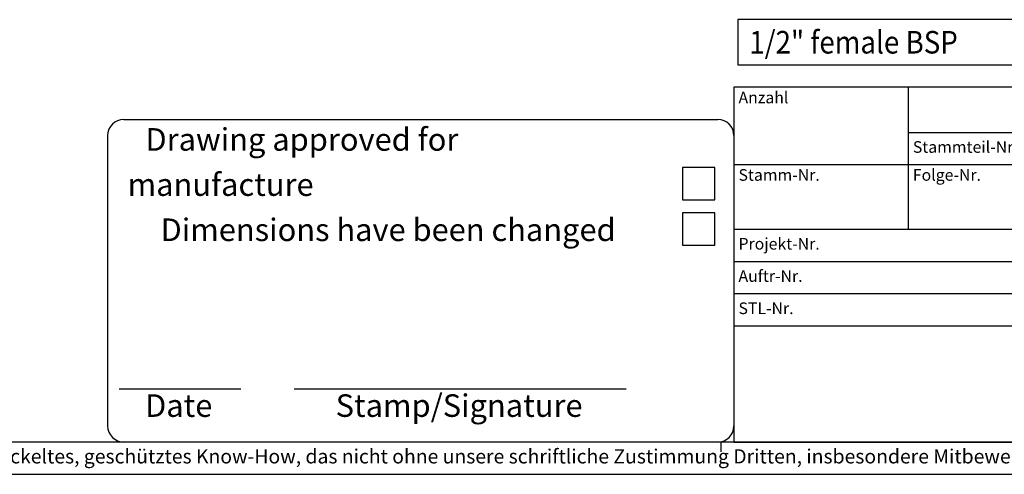
# Model space of a CAD drawing. Units: millimetres. Extents: x 0 to 3861, y 0 to 2730.
# Drawn here: x 1907 to 2898, y 0 to 458 of the extents above; entities that cross this region are included whole.
import ezdxf

# ---------------------------------------------------------------- set-up
doc = ezdxf.new("R2010")
doc.units = ezdxf.units.MM
doc.layers.add('1', color=7, linetype='Continuous')
doc.styles.add('CONVERTER_11', font='txt.shx', dxfattribs={"width": 0.9})
doc.styles.add('CONVERTER_12', font='txt.shx', dxfattribs={"width": 0.81})

# ---------------------------------------------------------------- blocks, each defined once
blk = doc.blocks.new('KOPF_SAP', base_point=(589, 5))
at = {"layer": '1', "color": 3, "linetype": 'Continuous'}
for p, q in [((404, 60), (404, 5)), ((589, 60), (404, 60)), ((404, 5), (589, 5))]:
    blk.add_line(p, q, dxfattribs=at)
at = {"layer": '1', "color": 2, "linetype": 'Continuous'}
for p, q in [((431, 60), (431, 38)), ((404, 48), (460, 48)), ((404, 38), (502, 38)), ((404, 23), (460, 23))]:
    blk.add_line(p, q, dxfattribs=at)
at = {"layer": '1', "color": 6, "linetype": 'Continuous'}
for p, q in [((431, 53), (460, 53)), ((404, 33), (460, 33)), ((404, 28), (460, 28))]:
    blk.add_line(p, q, dxfattribs=at)
at = {"layer": '1', "color": 6, "char_height": 1.8, "line_spacing_factor": 1.320528}
for s, insert, attachment_point, style in [('Anzahl\\P ', (404.7, 59.3), 1, 'CONVERTER_11'), ('Stammteil-Nr.', (431.7, 50.5), 4, 'CONVERTER_12'), ('Stamm-Nr.', (404.7, 47.3), 1, 'CONVERTER_11'), ('Folge-Nr.', (431.7, 47.3), 1, 'CONVERTER_11'), ('Projekt-Nr.', (404.7, 35.5), 4, 'CONVERTER_11'), ('Auftr-Nr.', (404.7, 30.5), 4, 'CONVERTER_11'), ('STL-Nr.', (404.7, 25.5), 4, 'CONVERTER_11')]:
    blk.add_mtext(s, dxfattribs=dict(at, insert=insert, attachment_point=attachment_point, style=style))
blk = doc.blocks.new('_tb_frame_A2Q')
at = {"layer": '1', "color": 7, "linetype": 'Continuous'}
blk.add_line((589, 5), (20, 5), dxfattribs=at)
at = {"layer": '1', "color": 2, "linetype": 'Continuous'}
for p, q in [((402, 3.5), (402, 5)), ((0, 0), (594, 0))]:
    blk.add_line(p, q, dxfattribs=at)
blk.add_blockref('KOPF_SAP', (589, 5))
at = {"layer": '1', "color": 2, "insert": (391.5, 2.5), "char_height": 2.2, "attachment_point": 5, "line_spacing_factor": 1.320528, "style": 'CONVERTER_12'}
blk.add_mtext('COPYRIGHT RESERVED: Die Zeichnung enthält von uns entwickeltes, geschütztes Know-How, das nicht ohne unsere schriftliche Zustimmung Dritten, insbesondere Mitbewerbern, zugänglich gemacht werden darf. Zuwiderhandlungen verpflichten zu Schadenersatz.', dxfattribs=at)
blk = doc.blocks.new('147310', base_point=(405.72, 7.53))
at = {"layer": '1', "color": 3, "linetype": 'Continuous'}
for p, q in [((408.22, 57.53), (500.22, 57.53)), ((405.72, 55.03), (405.72, 10.03)), ((502.72, 55.03), (502.72, 10.03)), ((494.76, 50.07), (494.76, 45.07)), ((499.76, 50.07), (494.76, 50.07)), ((499.76, 45.07), (499.76, 50.07)), ((494.76, 45.07), (499.76, 45.07)), ((494.76, 43.07), (494.76, 38.07)), ((499.76, 43.07), (494.76, 43.07)), ((499.76, 38.07), (499.76, 43.07)), ((494.76, 38.07), (499.76, 38.07)), ((407.53, 15.78), (426.34, 15.78)), ((434.59, 15.78), (486, 15.78)), ((500.22, 7.53), (408.22, 7.53))]:
    blk.add_line(p, q, dxfattribs=at)
for centre, start, end in [((408.22, 55.03), 90, 180), ((500.22, 55.03), 0, 90), ((408.22, 10.03), 180, 270), ((500.22, 10.03), 270, 0)]:
    blk.add_arc(centre, 2.5, start, end, dxfattribs=at)
at = {"layer": '1', "color": 3, "char_height": 3.5, "attachment_point": 5, "line_spacing_factor": 1.320528, "style": 'CONVERTER_11'}
for s, insert in [('Drawing approved for', (435.81, 53.98)), ('manufacture', (423.22, 46.98)), ('Dimensions have been changed', (449.16, 39.98)), ('Date', (416.73, 12.73)), ('Stamp/Signature', (460.15, 12.73))]:
    blk.add_mtext(s, dxfattribs=dict(at, insert=insert))
blk = doc.blocks.new('183686', base_point=(-5942.61, -9284.12))
at = {"layer": '1', "color": 3}
blk.add_lwpolyline([(-1591.31, -3048.15), (-1591.31, -3055.15), (-1546.86, -3055.15), (-1546.86, -3048.15)], close=True, dxfattribs=at)
at = {"layer": '1', "color": 3, "style": 'CONVERTER_11', "width": 0.9}
blk.add_text('1/2" female BSP', height=3.5, dxfattribs=at).set_placement((-1589.56, -3053.4))

msp = doc.modelspace()

# ---------------------------------------------------------------- block references
for name, p, xscale, yscale, zscale in [('_tb_frame_A2Q', (0, 0), 6.499999999999997, 6.499999999999997, 6.499999999999997), ('183686', (-25653.415, -40075.764), 6.5, 6.5, 6.5)]:
    msp.add_blockref(name, p, dxfattribs=dict(xscale=xscale, yscale=yscale, zscale=zscale))
at = {"xscale": 6.5, "yscale": 6.499999999999996}
msp.add_blockref('147310', (1995.5, 32.5), dxfattribs=at)

doc.saveas('drawing.dxf')
